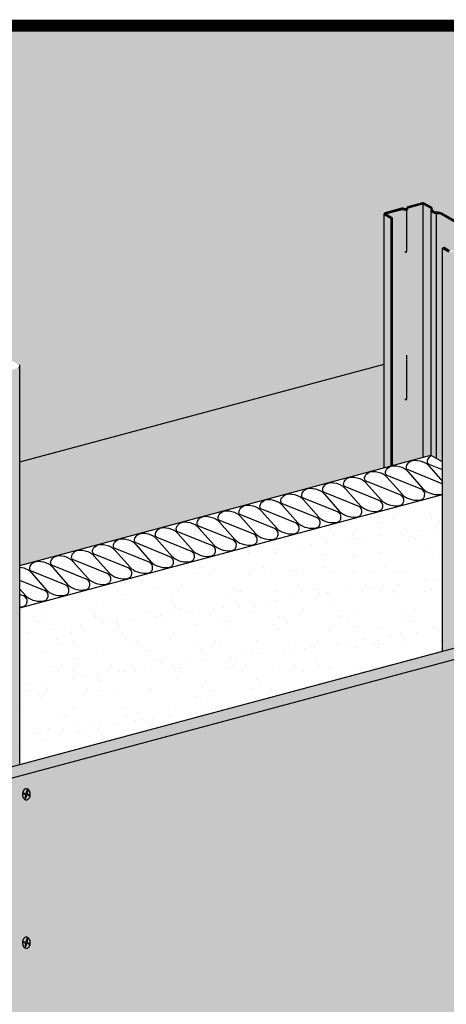
# Model space of a CAD drawing. Extents: x 0 to 1072, y 0 to 1485.
# Drawn here: x 550 to 698, y 749 to 1091 of the extents above; entities that cross this region are included whole.
import ezdxf

# ---------------------------------------------------------------- set-up
doc = ezdxf.new("R2010")
doc.units = 0
doc.header["$LTSCALE"] = 15
for name, color, linetype in [('BEPL1', 1, 'CONTINUOUS'), ('BEPL2', 2, 'CONTINUOUS'), ('BEPL4', 4, 'CONTINUOUS'), ('DAEMM1', 1, 'CONTINUOUS'), ('DAEMM2', 2, 'CONTINUOUS'), ('GRAU10', 254, 'CONTINUOUS'), ('GRAU20', 253, 'CONTINUOUS'), ('SCHATT10', 131, 'CONTINUOUS'), ('SCHATT15', 140, 'CONTINUOUS'), ('SCHATT30', 171, 'CONTINUOUS'), ('UK', 2, 'CONTINUOUS'), ('UK1', 1, 'CONTINUOUS'), ('UK3', 3, 'CONTINUOUS'), ('UK4', 4, 'CONTINUOUS')]:
    doc.layers.add(name, color=color, linetype=linetype)
doc.layers.add('rahm2', color=2, linetype='CONTINUOUS', plot=False)

# ---------------------------------------------------------------- blocks, each defined once
blk = doc.blocks.new('S-DRAUF2')
at = {"layer": 'BEPL1'}
for p, q in [((-4, 1.7), (-4.3, 0.6)), ((-4.3, 0.6), (-0.6, -0.4)), ((-4, 1.7), (-0.3, 0.7)), ((1.1, 5.8), (-0.3, 0.7)), ((2.1, 5.5), (0.7, 0.4)), ((0.7, 0.4), (4.7, -0.7)), ((1.1, 5.8), (2.1, 5.5)), ((-0.6, -0.4), (-1.9, -4.9)), ((-1.9, -4.9), (-0.8, -5.2)), ((0.4, -0.7), (-0.8, -5.2)), ((0.4, -0.7), (4.4, -1.7)), ((4.7, -0.7), (4.4, -1.7))]:
    blk.add_line(p, q, dxfattribs=at)
blk.add_lwpolyline([(0.2, -7.2, 0.132383), (2, -6.7, 0.106683), (3.8, -5.1, 0.083227), (4.9, -2.8, 0.071888), (5.3, 0, 0.071888), (4.9, 2.9, 0.083227), (3.8, 5.1, 0.106683), (2, 6.7, 0.132383), (0.2, 7.2, 0.132383), (-1.7, 6.7, 0.106683), (-3.4, 5.1, 0.083227), (-4.5, 2.9, 0.071888), (-4.9, 0, 0.071888), (-4.5, -2.8, 0.083227), (-3.4, -5.1, 0.106683), (-1.7, -6.7, 0.132383)], format="xyb", close=True, dxfattribs=at)

msp = doc.modelspace()

# ---------------------------------------------------------------- hatches: boundary and pattern name
at = {"layer": 'DAEMM2'}
h = msp.add_hatch(dxfattribs=at)
h.set_pattern_fill('AR-SAND', color=256, scale=0.269495, style=0)
h.set_pattern_definition([(37.5, (115.831, -969.969), (-0.4312, 13.18944), [0, -10.40466, 0, -11.63679, 0, -11.123403]), (7.5, (115.831, -969.969), (12.11442, 19.31807), [0, -5.61304, 0, -9.377884, 0, -3.593715]), (327.5, (107.412, -969.969), (21.31684, 0.03873), [0, -3.422586, 0, -12.32131, 0, -16.08615]), (317.5, (107.412, -969.969), (20.57746, 6.00783), [0, -1.71129, 0, -8.0773, 0, -9.24098])])
h.paths.add_polyline_path([(696.93, 925.65), (550.07, 886.3), (550.07, 831.96), (696.93, 871.31)])
at = {"layer": 'GRAU10'}
msp.add_hatch(color=256, dxfattribs=at).paths.add_polyline_path([(679.04, 1021.62), (676.82, 1022.9, -0.267949), (676.66, 1023.19), (676.66, 935.01), (679.04, 935.65)])
h = msp.add_hatch(color=256, dxfattribs=at)
h.paths.add_polyline_path([(712.77, 1013.82, -0.339454), (712.36, 1013.29), (707.17, 1011.9, -0.0862), (706.7, 1011.96), (706.7, 997.74), (706.59, 997.3), (706.17, 997.1), (706.05, 997.31), (706.11, 997.24), (706.18, 997.19), (706.24, 997.17), (706.31, 997.17), (706.37, 997.19), (706.42, 997.22), (706.48, 997.25), (706.53, 997.29), (706.57, 997.35), (706.61, 997.43), (706.65, 997.52), (706.68, 997.64), (706.7, 997.98), (706.7, 1011.93, 0.035137), (706.57, 1012.01, -0.011721), (706.51, 1012.04, 0.180286), (705.74, 1012.07, 0.395117), (705.68, 1011.96, -0.286205), (705.51, 1011.45), (699.59, 1009.86), (699.59, 872.02), (712.77, 875.56)])
h.paths.add_polyline_path([(705.99, 946.22), (706.05, 946.11), (706.11, 946.03), (706.18, 945.99), (706.24, 945.97), (706.31, 945.97), (706.37, 945.99), (706.42, 946.01), (706.48, 946.05), (706.53, 946.09), (706.57, 946.15), (706.61, 946.22), (706.65, 946.32), (706.7, 946.54), (706.7, 946.78), (706.66, 946.21), (706.31, 945.9), (706.04, 946.08)], flags=16)
h.paths.add_polyline_path([(699.59, 1009.9, -0.131651), (699.13, 1010.02), (696.93, 1011.29), (696.93, 871.31), (699.59, 872.02)])
h = msp.add_hatch(color=256, dxfattribs=at)
h.paths.add_polyline_path([(550.07, 970.23, -0.339454), (549.67, 969.69), (544.48, 968.3, -0.0862), (544.01, 968.37), (544.01, 954.15), (543.89, 953.7), (543.48, 953.5), (543.35, 953.72), (543.42, 953.64), (543.48, 953.6), (543.55, 953.58), (543.61, 953.58), (543.67, 953.6), (543.73, 953.62), (543.78, 953.66), (543.83, 953.7), (543.87, 953.76), (543.91, 953.83), (543.95, 953.93), (543.98, 954.05), (544.01, 954.39), (544.01, 968.34, 0.035137), (543.87, 968.41, -0.011721), (543.82, 968.44, 0.180286), (543.04, 968.48, 0.395117), (542.98, 968.36, -0.286205), (542.82, 967.86), (536.89, 966.27), (536.89, 828.43), (550.07, 831.96)])
h.paths.add_polyline_path([(543.35, 851.31), (543.42, 851.23), (543.48, 851.19), (543.55, 851.17), (543.61, 851.17), (543.67, 851.19), (543.73, 851.22), (543.78, 851.25), (543.83, 851.29), (543.87, 851.35), (543.91, 851.42), (543.95, 851.52), (544.01, 851.74), (544.01, 851.98), (543.96, 851.41), (543.61, 851.1), (543.35, 851.28), (543.29, 851.42)], flags=16)
h.paths.add_polyline_path([(543.35, 902.49), (543.29, 902.62), (543.35, 902.51), (543.42, 902.44), (543.48, 902.39), (543.55, 902.37), (543.61, 902.38), (543.67, 902.39), (543.73, 902.42), (543.78, 902.45), (543.83, 902.5), (543.87, 902.55), (543.91, 902.63), (543.95, 902.72), (544.01, 902.95), (544.01, 903.18), (543.96, 902.62), (543.61, 902.3)], flags=16)
h.paths.add_polyline_path([(536.89, 966.3, -0.131651), (536.44, 966.42), (534.23, 967.7), (534.23, 827.72), (536.89, 828.43)])
at = {"layer": 'GRAU20'}
h = msp.add_hatch(color=256, dxfattribs=at)
edge = h.paths.add_edge_path()
edge.add_line((679.59, 935.8), (690.24, 938.65))
edge.add_line((690.24, 938.65), (690.24, 1026.65))
edge.add_arc((690.2, 1026.31), 0.337, 83.7465, 105)
edge.add_line((690.12, 1026.64), (684.97, 1025.26))
edge.add_arc((684.98, 1025.19), 0.0674, 105, 174.939)
edge.add_arc((685.01, 1025.19), 0.0967, 174.939, 194.1484)
edge.add_arc((684.44, 1025.04), 0.499, -72.0909, 14.1484, ccw=False)
edge.add_arc((684.12, 1026.01), 1.51, 246.5592, 287.9091, ccw=False)
edge.add_arc((683.09, 1023.74), 0.98, 63.484, 98.9394)
edge.add_arc((682.94, 1024.65), 0.0674, 98.9394, 105)
edge.add_line((682.93, 1024.71), (677.17, 1023.17))
edge.add_line((677.17, 1023.17), (679.59, 1021.77))
edge.add_line((679.59, 1021.77), (679.59, 935.8))
edge = h.paths.add_edge_path()
edge.add_line((690.24, 938.65), (692.87, 939.36))
edge.add_line((692.87, 939.36), (696.93, 937.01))
edge.add_line((696.93, 937.01), (696.93, 1011.29))
edge.add_line((696.93, 1011.29), (697.48, 1011.44))
edge.add_line((697.48, 1011.44), (699.34, 1010.37))
edge.add_arc((699.59, 1010.8), 0.499, 240.0005, 285.0005)
edge.add_line((699.72, 1010.32), (705.28, 1011.81))
edge.add_arc((705.19, 1011.83), 0.0967, 344.7093, 374.1484)
edge.add_arc((705.77, 1011.98), 0.499, 107.9091, 194.1484, ccw=False)
edge.add_arc((706.08, 1011.02), 1.51, 66.5592, 107.9091, ccw=False)
edge.add_arc((707.12, 1013.28), 0.98, 243.484, 269.1265)
edge.add_arc((707.1, 1012.39), 0.0943, 269.1265, 285)
edge.add_line((707.13, 1012.3), (712.26, 1013.68))
edge.add_arc((712.22, 1013.82), 0.148, 285, 420)
edge.add_line((712.29, 1013.95), (710.27, 1015.12))
edge.add_arc((709.15, 1013.19), 2.22, 60, 97.7371)
edge.add_arc((708.61, 1017.2), 1.82, 239.5429, 277.7371, ccw=False)
edge.add_line((707.69, 1015.63), (707.05, 1016))
edge.add_arc((707.43, 1016.64), 0.741, 162.7715, 239.5429, ccw=False)
edge.add_arc((706.4, 1016.96), 0.337, 342.7715, 420)
edge.add_line((706.57, 1017.25), (696.55, 1023.04))
edge.add_arc((695.44, 1021.11), 2.22, 60, 97.7371)
edge.add_arc((694.89, 1025.12), 1.82, 239.5429, 277.7371, ccw=False)
edge.add_line((693.97, 1023.55), (693.34, 1023.92))
edge.add_arc((693.71, 1024.56), 0.741, 162.7715, 239.5429, ccw=False)
edge.add_arc((692.68, 1024.88), 0.337, 342.7715, 420)
edge.add_line((692.85, 1025.17), (690.37, 1026.6))
edge.add_arc((690.2, 1026.31), 0.337, 60, 83.7465)
edge.add_line((690.24, 1026.65), (690.24, 938.65))
at = {"layer": 'SCHATT10'}
h = msp.add_hatch(color=256, dxfattribs=at)
edge = h.paths.add_edge_path()
edge.add_line((513.96, 891.42), (513.96, 979.6))
edge.add_arc((514.3, 979.6), 0.337, 105, 180, ccw=False)
edge.add_line((514.21, 979.92), (520.13, 981.51))
edge.add_arc((520.25, 981.05), 0.472, 98.9394, 105, ccw=False)
edge.add_arc((520.39, 980.15), 1.38, 64.0063, 98.9394, ccw=False)
edge.add_arc((521.43, 982.41), 1.11, 247.0298, 287.9091)
edge.add_arc((521.74, 981.45), 0.0943, 287.9091, 374.1484)
edge.add_arc((522.32, 981.6), 0.501, 174.939, 194.1484, ccw=False)
edge.add_arc((522.29, 981.6), 0.472, 105, 174.939, ccw=False)
edge.add_line((522.17, 982.05), (527.32, 983.43))
edge.add_arc((527.51, 982.72), 0.741, 60, 105, ccw=False)
edge.add_line((527.88, 983.36), (530.36, 981.93))
edge.add_arc((529.99, 981.29), 0.741, -17.2285, 60, ccw=False)
edge.add_arc((531.02, 980.97), 0.337, 162.7715, 239.5429)
edge.add_line((530.85, 980.68), (531.48, 980.3))
edge.add_arc((532.2, 981.52), 1.41, 239.5429, 277.7371)
edge.add_arc((532.74, 977.52), 2.63, 60, 97.7371, ccw=False)
edge.add_line((534.06, 979.79), (544.08, 974.01))
edge.add_arc((543.71, 973.37), 0.741, -17.2285, 60, ccw=False)
edge.add_arc((544.74, 973.05), 0.337, 162.7715, 239.5429)
edge.add_line((544.56, 972.76), (545.2, 972.39))
edge.add_arc((545.91, 973.6), 1.41, 239.5429, 277.7371)
edge.add_arc((546.46, 969.6), 2.63, 60, 97.7371, ccw=False)
edge.add_line((547.77, 971.87), (549.8, 970.7))
edge.add_arc((549.52, 970.23), 0.552, 0, 60, ccw=False)
edge.add_line((550.07, 970.23), (550.07, 901.09))
edge.add_line((550.07, 901.09), (676.66, 935.01))
edge.add_line((676.66, 935.01), (676.66, 1023.19))
edge.add_arc((676.99, 1023.19), 0.337, 105, 180, ccw=False)
edge.add_line((676.91, 1023.52), (682.82, 1025.1))
edge.add_arc((682.94, 1024.65), 0.472, 98.9394, 105, ccw=False)
edge.add_arc((683.09, 1023.74), 1.38, 64.0063, 98.9394, ccw=False)
edge.add_arc((684.12, 1026.01), 1.11, 247.0298, 287.9091)
edge.add_arc((684.44, 1025.04), 0.0943, 287.9091, 374.1484)
edge.add_arc((685.01, 1025.19), 0.501, 174.939, 194.1484, ccw=False)
edge.add_arc((684.98, 1025.19), 0.472, 105, 174.939, ccw=False)
edge.add_line((684.86, 1025.65), (690.01, 1027.03))
edge.add_arc((690.2, 1026.31), 0.741, 60, 105, ccw=False)
edge.add_line((690.58, 1026.95), (693.05, 1025.52))
edge.add_arc((692.68, 1024.88), 0.741, -17.2285, 60, ccw=False)
edge.add_arc((693.71, 1024.56), 0.337, 162.7715, 239.5429)
edge.add_line((693.54, 1024.27), (694.18, 1023.9))
edge.add_arc((694.89, 1025.12), 1.41, 239.5429, 277.7371)
edge.add_arc((695.44, 1021.11), 2.63, 60, 97.7371, ccw=False)
edge.add_line((696.75, 1023.39), (706.77, 1017.6))
edge.add_arc((706.4, 1016.96), 0.741, -17.2285, 60, ccw=False)
edge.add_arc((707.43, 1016.64), 0.337, 162.7715, 239.5429)
edge.add_line((707.26, 1016.35), (707.89, 1015.98))
edge.add_arc((708.61, 1017.2), 1.41, 239.5429, 277.7371)
edge.add_arc((709.15, 1013.19), 2.63, 60, 97.7371, ccw=False)
edge.add_line((710.47, 1015.47), (712.49, 1014.3))
edge.add_arc((712.22, 1013.82), 0.552, 0, 60, ccw=False)
edge.add_line((712.77, 1013.82), (712.77, 944.69))
edge.add_line((712.77, 944.69), (832.85, 976.86))
edge.add_line((832.85, 976.86), (832.85, 1088.57))
edge.add_line((832.85, 1088.57), (169.08, 1088.57))
edge.add_line((169.08, 1088.57), (169.08, 413.92))
edge.add_line((169.08, 413.92), (169.55, 414.04))
edge.add_line((169.55, 414.04), (169.55, 424.02))
edge.add_line((169.55, 424.02), (188.57, 429.06))
edge.add_line((188.57, 429.06), (188.57, 892.41))
edge.add_arc((188.91, 892.41), 0.337, 105, 180, ccw=False)
edge.add_line((188.82, 892.73), (194.74, 894.32))
edge.add_arc((194.86, 893.86), 0.472, 98.9394, 105, ccw=False)
edge.add_arc((195, 892.96), 1.38, 64.0063, 98.9394, ccw=False)
edge.add_arc((196.04, 895.22), 1.11, 247.0298, 287.9091)
edge.add_arc((196.35, 894.26), 0.0943, 287.9091, 374.1484)
edge.add_arc((196.93, 894.41), 0.501, 174.939, 194.1484, ccw=False)
edge.add_arc((196.9, 894.41), 0.472, 105, 174.939, ccw=False)
edge.add_line((196.78, 894.87), (201.93, 896.25))
edge.add_arc((202.12, 895.53), 0.741, 60, 105, ccw=False)
edge.add_line((202.49, 896.17), (204.97, 894.74))
edge.add_arc((204.6, 894.1), 0.741, -17.2285, 60, ccw=False)
edge.add_arc((205.63, 893.78), 0.337, 162.7715, 239.5429)
edge.add_line((205.46, 893.49), (206.09, 893.12))
edge.add_arc((206.81, 894.34), 1.41, 239.5429, 277.7371)
edge.add_arc((207.35, 890.33), 2.63, 60, 97.7371, ccw=False)
edge.add_line((208.67, 892.61), (218.69, 886.82))
edge.add_arc((218.32, 886.18), 0.741, -17.2285, 60, ccw=False)
edge.add_arc((219.35, 885.86), 0.337, 162.7715, 239.5429)
edge.add_line((219.17, 885.57), (219.81, 885.2))
edge.add_arc((220.52, 886.42), 1.41, 239.5429, 277.7371)
edge.add_arc((221.07, 882.41), 2.63, 60, 97.7371, ccw=False)
edge.add_line((222.38, 884.69), (224.41, 883.52))
edge.add_arc((224.13, 883.04), 0.552, 0, 60, ccw=False)
edge.add_line((224.68, 883.04), (224.68, 604.86))
edge.add_line((224.68, 604.86), (257.61, 753.6))
edge.add_line((257.61, 753.6), (257.61, 753.6))
edge.add_line((257.61, 753.6), (351.27, 778.69))
edge.add_line((351.27, 778.69), (351.27, 936))
edge.add_arc((351.6, 936), 0.337, 105, 180, ccw=False)
edge.add_line((351.51, 936.33), (357.43, 937.91))
edge.add_arc((357.55, 937.46), 0.472, 98.9394, 105, ccw=False)
edge.add_arc((357.7, 936.56), 1.38, 64.0063, 98.9394, ccw=False)
edge.add_arc((358.73, 938.82), 1.11, 247.0298, 287.9091)
edge.add_arc((359.05, 937.86), 0.0943, 287.9091, 374.1484)
edge.add_arc((359.62, 938), 0.501, 174.939, 194.1484, ccw=False)
edge.add_arc((359.59, 938), 0.472, 105, 174.939, ccw=False)
edge.add_line((359.47, 938.46), (364.62, 939.84))
edge.add_arc((364.81, 939.12), 0.741, 60, 105, ccw=False)
edge.add_line((365.19, 939.77), (367.66, 938.33))
edge.add_arc((367.29, 937.69), 0.741, -17.2285, 60, ccw=False)
edge.add_arc((368.32, 937.37), 0.337, 162.7715, 239.5429)
edge.add_line((368.15, 937.08), (368.79, 936.71))
edge.add_arc((369.5, 937.93), 1.41, 239.5429, 277.7371)
edge.add_arc((370.05, 933.92), 2.63, 60, 97.7371, ccw=False)
edge.add_line((371.36, 936.2), (381.38, 930.41))
edge.add_arc((381.01, 929.77), 0.741, -17.2285, 60, ccw=False)
edge.add_arc((382.04, 929.45), 0.337, 162.7715, 239.5429)
edge.add_line((381.87, 929.16), (382.5, 928.79))
edge.add_arc((383.22, 930.01), 1.41, 239.5429, 277.7371)
edge.add_arc((383.76, 926.01), 2.63, 60, 97.7371, ccw=False)
edge.add_line((385.08, 928.28), (387.1, 927.11))
edge.add_arc((386.83, 926.63), 0.552, 0, 60, ccw=False)
edge.add_line((387.38, 926.63), (387.38, 857.5))
edge.add_line((387.38, 857.5), (513.96, 891.42))
at = {"layer": 'SCHATT30'}
h = msp.add_hatch(color=256, dxfattribs=at)
h.paths.add_polyline_path([(873.84, 914.77), (869.17, 917.46), (543.36, 830.16), (548.03, 827.47)])
h.paths.add_polyline_path([(548.03, 827.47), (543.36, 830.16), (257.61, 753.6), (262.28, 750.9)])
h.paths.add_polyline_path([(262.28, 750.9), (257.61, 753.6), (217.97, 574.54), (222.64, 571.84)])
h.paths.add_polyline_path([(222.64, 571.84), (217.97, 574.54), (217.97, 574.54), (217.97, 406.11), (222.64, 403.41)])
h = msp.add_hatch(color=256, dxfattribs=at)
h.dxf.hatch_style = 1
h.paths.add_polyline_path([(873.84, 914.77), (262.28, 750.9), (222.64, 571.84), (222.64, 403.41), (873.84, 577.9)])

# ---------------------------------------------------------------- linework, layer by layer
at = {"layer": 'BEPL2'}
msp.add_line((550.07, 937.09), (676.66, 971.01), dxfattribs=at)
at = {"layer": 'BEPL4'}
for p, q in [((257.61, 753.6), (869.17, 917.46)), ((262.28, 750.9), (873.84, 914.77))]:
    msp.add_line(p, q, dxfattribs=at)
at = {"layer": 'DAEMM1', "flags": 128}
for points in [[(696.93, 929.38, 0.024132), (696.76, 929.46), (684.99, 934.21, -0.290739), (684.39, 935.05, -0.118568), (684.54, 935.9, -0.082153), (685.02, 936.63, -0.216111), (687.21, 937.62, -0.124645), (690.94, 936.68, -0.078065), (691.66, 936.13), (692.25, 935.51), (696.93, 930.23)], [(696.93, 934.27), (692.26, 936.16, -0.290739), (691.66, 937, -0.118568), (691.81, 937.85, -0.082153), (692.3, 938.58, -0.089053), (693.1, 939.22, -0.089053)], [(550.07, 900.5, -0.090703), (552.76, 899.62, -0.078065), (553.47, 899.08), (554.07, 898.46), (559.34, 892.5, 0.047061), (559.74, 892.12, 0.211439), (565.62, 890.68, 0.134422), (566.55, 891.12, 0.145425), (567.09, 892.15, 0.372135), (565.84, 894.35), (554.08, 899.1, -0.290739), (553.47, 899.95, -0.118568), (553.63, 900.79, -0.082153), (554.11, 901.53, -0.216111), (556.3, 902.52, -0.124645), (560.03, 901.57, -0.078065), (560.75, 901.03), (561.34, 900.41), (566.62, 894.45, 0.047061), (567.02, 894.07, 0.211439), (572.89, 892.63, 0.134422), (573.82, 893.07, 0.145425), (574.36, 894.1, 0.372135), (573.12, 896.3), (561.35, 901.05, -0.290739), (560.75, 901.9, -0.118568), (560.9, 902.74, -0.082153), (561.38, 903.48, -0.216111), (563.57, 904.47, -0.124645), (567.3, 903.52, -0.078065), (568.02, 902.98), (568.61, 902.36), (573.89, 896.4, 0.047061), (574.29, 896.02, 0.211439), (580.17, 894.58, 0.134422), (581.09, 895.02, 0.145425), (581.64, 896.05, 0.372135), (580.39, 898.25), (568.63, 903, -0.290739), (568.02, 903.85, -0.118568), (568.17, 904.69, -0.082153), (568.66, 905.43, -0.216111), (570.84, 906.42, -0.124645), (574.57, 905.47, -0.078065), (575.29, 904.93), (575.88, 904.31), (581.16, 898.35, 0.047061), (581.56, 897.97, 0.211439), (587.44, 896.53, 0.134422), (588.36, 896.97, 0.145425), (588.91, 898, 0.372135), (587.66, 900.2), (575.9, 904.96, -0.290739), (575.29, 905.8, -0.118568), (575.45, 906.64, -0.082153), (575.93, 907.38, -0.216111), (578.12, 908.37, -0.124645), (581.85, 907.43, -0.078065), (582.56, 906.88), (583.16, 906.26), (588.44, 900.3, 0.047061), (588.84, 899.92, 0.211439), (594.71, 898.48, 0.134422), (595.64, 898.92, 0.145425), (596.18, 899.95, 0.372135), (594.93, 902.15), (583.17, 906.91, -0.290739), (582.57, 907.75, -0.118568), (582.72, 908.59, -0.082153), (583.2, 909.33, -0.216111), (585.39, 910.32, -0.124645), (589.12, 909.38, -0.078065), (589.84, 908.83), (590.43, 908.21), (595.71, 902.25, 0.047061), (596.11, 901.87, 0.211439), (601.98, 900.43, 0.134422), (602.91, 900.87, 0.145425), (603.46, 901.9, 0.372135), (602.21, 904.1), (590.44, 908.86, -0.290739), (589.84, 909.7, -0.118568), (589.99, 910.54, -0.082153), (590.48, 911.28, -0.216111), (592.66, 912.27, -0.124645), (596.39, 911.33, -0.078065), (597.11, 910.78), (597.7, 910.16), (602.98, 904.2, 0.047061), (603.38, 903.82, 0.211439), (609.26, 902.38, 0.134422), (610.18, 902.82, 0.145425), (610.73, 903.85, 0.372135), (609.48, 906.05), (597.72, 910.81, -0.290739), (597.11, 911.65, -0.118568), (597.27, 912.49, -0.082153), (597.75, 913.23, -0.216111), (599.94, 914.22, -0.124645), (603.67, 913.28, -0.078065), (604.38, 912.73), (604.98, 912.11), (610.25, 906.15, 0.047061), (610.65, 905.77, 0.211439), (616.53, 904.33, 0.134422), (617.46, 904.77, 0.145425), (618, 905.8, 0.372135), (616.75, 908), (604.99, 912.76, -0.290739), (604.38, 913.6, -0.118568), (604.54, 914.44, -0.082153), (605.02, 915.18, -0.216111), (607.21, 916.17, -0.124645), (610.94, 915.23, -0.078065), (611.66, 914.68), (612.25, 914.06), (617.53, 908.1, 0.047061), (617.93, 907.72, 0.211439), (623.8, 906.28, 0.134422), (624.73, 906.72, 0.145425), (625.27, 907.75, 0.372135), (624.03, 909.95), (612.26, 914.71, -0.290739), (611.66, 915.55, -0.118568), (611.81, 916.39, -0.082153), (612.29, 917.13, -0.216111), (614.48, 918.12, -0.124645), (618.21, 917.18, -0.078065), (618.93, 916.63), (619.52, 916.01), (624.8, 910.05, 0.047061), (625.2, 909.67, 0.211439), (631.08, 908.23, 0.134422), (632, 908.67, 0.145425), (632.55, 909.7, 0.372135), (631.3, 911.9), (619.54, 916.66, -0.290739), (618.93, 917.5, -0.118568), (619.08, 918.34, -0.082153), (619.57, 919.08, -0.216111), (621.76, 920.07, -0.124645), (625.48, 919.13, -0.078065), (626.2, 918.58), (626.79, 917.96), (632.07, 912, 0.047061), (632.47, 911.62, 0.211439), (638.35, 910.18, 0.134422), (639.27, 910.62, 0.145425), (639.82, 911.65, 0.372135), (638.57, 913.85), (626.81, 918.61, -0.290739), (626.2, 919.45, -0.118568), (626.36, 920.29, -0.082153), (626.84, 921.03, -0.216111), (629.03, 922.02, -0.124645), (632.76, 921.08, -0.078065), (633.47, 920.53), (634.07, 919.91), (639.35, 913.95, 0.047061), (639.75, 913.57, 0.211439), (645.62, 912.13, 0.134422), (646.55, 912.57, 0.145425), (647.09, 913.6, 0.372135), (645.85, 915.8), (634.08, 920.56, -0.290739), (633.48, 921.4, -0.118568), (633.63, 922.24, -0.082153), (634.11, 922.98, -0.216111), (636.3, 923.97, -0.124645), (640.03, 923.03, -0.078065), (640.75, 922.48), (641.34, 921.86), (646.62, 915.9, 0.047061), (647.02, 915.52, 0.211439), (652.9, 914.08, 0.134422), (653.82, 914.52, 0.145425), (654.37, 915.55, 0.372135), (653.12, 917.75), (641.35, 922.51, -0.290739), (640.75, 923.35, -0.118568), (640.9, 924.19, -0.082153), (641.39, 924.93, -0.216111), (643.57, 925.92, -0.124645), (647.3, 924.98, -0.078065), (648.02, 924.43), (648.61, 923.81), (653.89, 917.85, 0.047061), (654.29, 917.47, 0.211439), (660.17, 916.03, 0.134422), (661.09, 916.47, 0.145425), (661.64, 917.5, 0.372135), (660.39, 919.7), (648.63, 924.46, -0.290739), (648.02, 925.3, -0.118568), (648.18, 926.14, -0.082153), (648.66, 926.88, -0.216111), (650.85, 927.87, -0.124645), (654.58, 926.93, -0.078065), (655.29, 926.38), (655.89, 925.76), (661.17, 919.8, 0.047061), (661.56, 919.42, 0.211439), (667.44, 917.98, 0.134422), (668.37, 918.42, 0.145425), (668.91, 919.45, 0.372135), (667.66, 921.65), (655.9, 926.41, -0.290739), (655.3, 927.25, -0.118568), (655.45, 928.1, -0.082153), (655.93, 928.83, -0.216111), (658.12, 929.82, -0.124645), (661.85, 928.88, -0.078065), (662.57, 928.33), (663.16, 927.71), (668.44, 921.75, 0.047061), (668.84, 921.37, 0.211439), (674.71, 919.93, 0.134422), (675.64, 920.37, 0.145425), (676.18, 921.4, 0.372135), (674.94, 923.61), (663.17, 928.36, -0.290739), (662.57, 929.2, -0.118568), (662.72, 930.05, -0.082153), (663.21, 930.78, -0.216111), (665.39, 931.77, -0.124645), (669.12, 930.83, -0.078065), (669.84, 930.28), (670.43, 929.66), (675.71, 923.7, 0.047061), (676.11, 923.32, 0.211439), (681.99, 921.88, 0.134422), (682.91, 922.32, 0.145425), (683.46, 923.35, 0.372135), (682.21, 925.56), (670.45, 930.31, -0.290739), (669.84, 931.15, -0.118568), (670, 932, -0.082153), (670.48, 932.73, -0.216111), (672.67, 933.72, -0.124645), (676.39, 932.78, -0.078065), (677.11, 932.23), (677.7, 931.61), (682.98, 925.65, 0.047061), (683.38, 925.27, 0.211439), (689.26, 923.83, 0.134422), (690.18, 924.27, 0.145425), (690.73, 925.3, 0.372135), (689.48, 927.51), (677.72, 932.26, -0.290739), (677.11, 933.1, -0.118568), (677.27, 933.95, -0.082153), (677.75, 934.68, -0.216111), (679.94, 935.67, -0.124645), (683.67, 934.73, -0.078065), (684.38, 934.18), (684.98, 933.56), (690.26, 927.6, 0.047061), (690.66, 927.23, 0.211439), (696.53, 925.78, 0.0533), (696.93, 925.89)]]:
    msp.add_lwpolyline(points, format="xyb", dxfattribs=at)
at = {"layer": 'DAEMM1'}
for points in [[(550.07, 892.8), (552.07, 890.54, 0.047061), (552.47, 890.17, 0.211439), (558.35, 888.73, 0.134422), (559.27, 889.16, 0.145425), (559.82, 890.2, 0.372135), (558.57, 892.4), (550.07, 895.83)], [(550.07, 886.67, 0.033675), (551.07, 886.78, 0.134422), (552, 887.21, 0.145425), (552.55, 888.25, 0.372135), (551.3, 890.45), (550.07, 890.95)]]:
    msp.add_lwpolyline(points, format="xyb", dxfattribs=at)
at = {"layer": 'DAEMM2'}
msp.add_line((550.07, 886.3), (696.93, 925.65), dxfattribs=at)
at = {"layer": 'DAEMM2', "flags": 128}
msp.add_lwpolyline([(550.07, 901.09), (692.87, 939.36), (696.93, 937.01)], dxfattribs=at)
at = {"layer": 'rahm2', "flags": 128}
msp.add_lwpolyline([(930.01, 1088.57), (930.01, 360.93), (135, 360.93), (135, 1088.57)], close=True, dxfattribs=at)
at = {"layer": 'SCHATT15', "const_width": 4.1}
msp.add_lwpolyline([(135, 360.93), (930.01, 360.93), (930.01, 1088.57), (135, 1088.57)], close=True, dxfattribs=at)
at = {"layer": 'UK1'}
for p, q in [((692.98, 939.29), (692.98, 1024.49)), ((694.89, 938.19), (694.89, 1023.3))]:
    msp.add_line(p, q, dxfattribs=at)
at = {"layer": 'UK1', "flags": 128}
for points in [[(683.88, 1010.12), (683.94, 1010.01), (684, 1009.94), (684.07, 1009.89), (684.13, 1009.87), (684.2, 1009.87), (684.26, 1009.89), (684.31, 1009.92), (684.37, 1009.95), (684.41, 1010), (684.46, 1010.05), (684.5, 1010.13), (684.53, 1010.22), (684.57, 1010.34), (684.59, 1010.68), (684.59, 1024.57)], [(683.88, 958.92), (683.94, 958.81), (684, 958.73), (684.07, 958.69), (684.13, 958.67), (684.2, 958.67), (684.26, 958.69), (684.31, 958.71), (684.37, 958.75), (684.41, 958.79), (684.46, 958.85), (684.5, 958.92), (684.53, 959.02), (684.57, 959.14), (684.59, 959.48), (684.59, 974.11)]]:
    msp.add_lwpolyline(points, dxfattribs=at)
at = {"layer": 'UK3'}
for p, q in [((690.24, 938.65), (690.24, 1026.65)), ((676.66, 935.01), (676.66, 1023.19)), ((679.04, 935.65), (679.04, 1021.62)), ((679.59, 935.8), (679.59, 1021.77)), ((696.93, 871.31), (696.93, 1011.29))]:
    msp.add_line(p, q, dxfattribs=at)
at = {"layer": 'UK3', "flags": 128}
for points in [[(706.77, 1017.6), (696.75, 1023.39, 0.166164), (695.08, 1023.72, -0.168214), (694.18, 1023.9), (693.54, 1024.27, -0.348097), (693.39, 1024.66, 0.350335), (693.05, 1025.52), (690.58, 1026.95, 0.198912), (690.01, 1027.03), (684.86, 1025.65, 0.315006), (684.51, 1025.23, 0.084014), (684.53, 1025.07, -0.395117), (684.46, 1024.95, -0.180286), (683.69, 1024.99, 0.153616), (682.87, 1025.11, 0.026451), (682.82, 1025.1), (676.91, 1023.52, 0.668179), (676.82, 1022.9), (679.04, 1021.62), (679.59, 1021.77), (677.17, 1023.17)], [(679.32, 1021.69), (676.92, 1023.07, -0.668179), (676.96, 1023.32), (682.87, 1024.91, -0.026451), (682.9, 1024.91, -0.154677), (683.61, 1024.8, 0.181424), (684.53, 1024.76, 0.395117), (684.72, 1025.12, -0.084014), (684.72, 1025.22, -0.315006), (684.91, 1025.45), (690.07, 1026.83, -0.198912), (690.47, 1026.78), (692.95, 1025.35, -0.350335), (693.2, 1024.72, 0.348097), (693.44, 1024.1), (694.07, 1023.72, 0.168214), (695.11, 1023.52, -0.166164), (696.65, 1023.21), (706.67, 1017.43, -0.350335)], [(677.17, 1023.17), (682.93, 1024.71, -0.026451), (682.93, 1024.71, -0.155949), (683.52, 1024.62, 0.182406), (684.59, 1024.57, 0.395117), (684.92, 1025.17, -0.084014), (684.92, 1025.2, -0.315006), (684.97, 1025.26), (690.12, 1026.64, -0.198912), (690.37, 1026.6), (692.85, 1025.17, -0.350335), (693.01, 1024.78, 0.348097), (693.34, 1023.92), (693.97, 1023.55, 0.168214), (695.14, 1023.32, -0.166164), (696.55, 1023.04), (706.57, 1017.25, -0.350335)], [(699.34, 1010.37), (697.48, 1011.44), (696.93, 1011.29), (699.13, 1010.02, 0.198912)], [(549.67, 969.69, 0.668179), (549.8, 970.7)]]:
    msp.add_lwpolyline(points, format="xyb", dxfattribs=at)
msp.add_lwpolyline([(699.24, 1010.19), (697.2, 1011.36)], dxfattribs=at)
at = {"layer": 'UK4'}
msp.add_line((550.07, 831.96), (550.07, 970.23), dxfattribs=at)

# ---------------------------------------------------------------- block references
at = {"layer": 'UK', "xscale": 0.2694949268755714, "yscale": 0.2694949268755714, "zscale": 0.2694949268755714}
for p in [(552.24, 821.56), (552.24, 769.99)]:
    msp.add_blockref('S-DRAUF2', p, dxfattribs=at)

doc.saveas('drawing.dxf')
